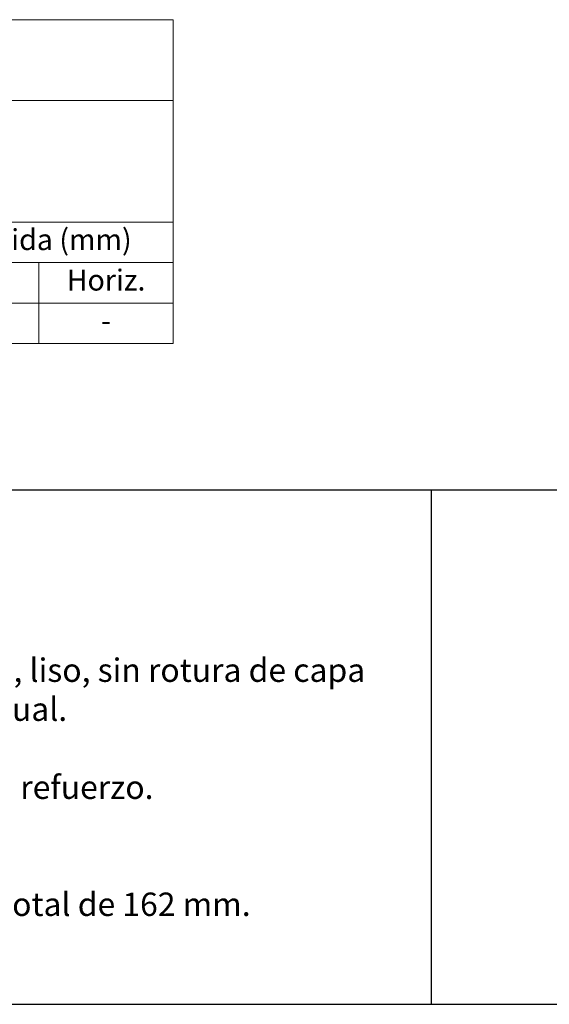
# Model space of a CAD drawing. Units: millimetres. Extents: x 0 to 2197, y 0 to 1519.
# Drawn here: x 1403 to 1791, y 0 to 720 of the extents above; entities that cross this region are included whole.
import ezdxf

# ---------------------------------------------------------------- set-up
doc = ezdxf.new("R2010")
doc.units = ezdxf.units.MM
doc.layers.add('Description_ES', color=7, linetype='Continuous', lineweight=9)
doc.layers.add('Part_Channel', color=7, linetype='Continuous', lineweight=9)
doc.styles.add('Texto', font='GOTHIC.TTF')

msp = doc.modelspace()

# ---------------------------------------------------------------- linework, layer by layer
for p, q in [((1704.14344, 375.8838), (0, 375.8838)), ((2197.34761, 375.8838), (1704.14344, 375.8838)), ((1704.14344, 375.8838), (1704.14344, 0))]:
    msp.add_line(p, q)
at = {"ltscale": 25.4}
for p in [(0, 0), (853.2254, 0)]:
    msp.add_line(p, (2197.34761, 0), dxfattribs=at)
at = {"layer": 'Part_Channel'}
for p, q in [((1515.55398, 719.69958), (1318.90958, 719.69958)), ((1515.55398, 483.03287), (1515.55398, 719.69958)), ((728.97646, 660.5329), (1515.55398, 660.5329)), ((1318.90958, 483.03287), (1515.55398, 483.03287))]:
    msp.add_line(p, q, dxfattribs=at)
at = {"layer": 'Part_Channel', "color": 251}
for p, q in [((728.97646, 571.78289), (1515.55398, 571.78289)), ((1318.90958, 542.19955), (1515.55398, 542.19955)), ((1417.23178, 542.19955), (1417.23178, 483.03287)), ((728.97646, 512.61621), (1515.55398, 512.61621))]:
    msp.add_line(p, q, dxfattribs=at)

# ---------------------------------------------------------------- texts
at = {"layer": 'Description_ES', "style": 'Texto'}
for s, insert, char_height, width, attachment_point in [('Ø salida (mm)', (1417.23178, 556.99122), 15.3360026, 196.6444, 5), ('{\\fCentury Gothic|b1|i1|c0|p34;\\H1.0522x;Descripción}\\PCanal de drenaje lineal de Hormigón Polímero tipo ULMA modelo SELF200K.\\PCon perfil para protección lateral de acero galvanizado de espesor real de 2+2mm, liso, sin rotura de capa de zinc protectora, sin huecos de acumulación de agua para evitar corrosión puntual. \\PSistema de fijación con cancela, dos puntos de fijación por ML.\\PClases de Carga hasta C250, según Norma EN 1433, sin utilización de armadura de refuerzo.\\PCon machimbrado de alineación horizontal y vertical.\\PDeclaración de Conformidad CE y cumplimiento de la Norma EN 1433.\\P.{\\C0;Ancho exterior 206 mm, ancho interior 150 mm y longitud total 1000 mm. Altura total de 162 mm.}', (513.20415, 187.94191), 17.1072, 1170.9392723, 4)]:
    msp.add_mtext(s, dxfattribs=dict(at, insert=insert, char_height=char_height, width=width, attachment_point=attachment_point))
at = {"layer": 'Part_Channel', "width": 98.3222, "attachment_point": 5, "style": 'Texto'}
for s, insert, char_height in [('Horiz.', (1466.39288, 527.40788), 15.336003), ('-', (1466.39288, 497.82454), 15.336)]:
    msp.add_mtext(s, dxfattribs=dict(at, insert=insert, char_height=char_height))

doc.saveas('drawing.dxf')
